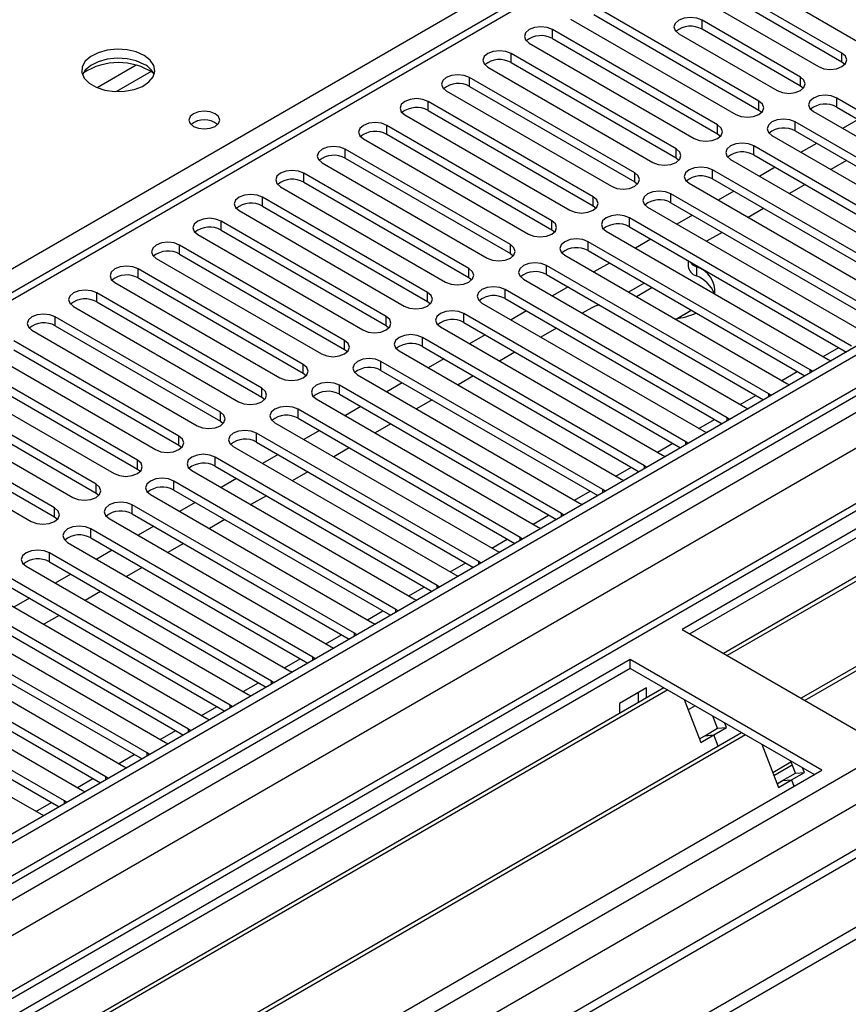
# Model space of a CAD drawing. Units: millimetres. Extents: x 4 to 11134, y 11 to 15752.
# Drawn here: x 7064 to 7177, y 3881 to 4015 of the extents above; entities that cross this region are included whole.
import ezdxf

# ---------------------------------------------------------------- set-up
doc = ezdxf.new("R2010")
doc.units = ezdxf.units.MM
doc.header["$LTSCALE"] = 53

msp = doc.modelspace()

# ---------------------------------------------------------------- linework, layer by layer
at = {"color": 7, "linetype": 'Continuous', "lineweight": 25}
for p, q in [((8052.463, 4475.244), (6679.261, 3682.511)), ((8053.523, 4474.631), (6680.322, 3681.899)), ((6680.099, 3676.265), (8051.841, 4468.155)), ((8077.217, 4468.096), (6719.035, 3684.034)), ((8115.607, 4443.075), (6777.937, 3670.855)), ((6676.786, 3601.89), (8125.825, 4438.402)), ((6676.786, 3600.257), (8125.825, 4436.769)), ((7269.787, 4097.292), (6684.747, 3759.556)), ((7376.822, 4060.303), (7154.084, 3931.719)), ((7376.822, 4059.078), (7155.144, 3931.106)), ((7381.413, 4056.428), (7159.735, 3928.456)), ((7381.93, 4056.13), (7160.252, 3928.158)), ((7392.026, 4050.301), (7170.349, 3922.329)), ((7392.544, 4050.002), (7170.866, 3922.031)), ((7155.833, 4024.779), (7178.372, 4011.768)), ((7175.898, 4010.339), (7162.463, 4018.095)), ((7164.584, 4003.808), (7142.045, 4016.819)), ((7175.898, 4009.114), (7162.463, 4016.87)), ((7142.045, 4015.594), (7164.584, 4002.583)), ((7159.281, 4016.258), (7172.716, 4008.502)), ((7138.863, 4014.982), (7161.402, 4001.971)), ((7170.241, 4007.073), (7156.806, 4014.829)), ((7158.927, 4000.542), (7136.388, 4013.554)), ((7136.388, 4012.329), (7158.927, 3999.317)), ((7153.624, 4012.992), (7167.059, 4005.236)), ((7170.241, 4005.849), (7156.806, 4013.604)), ((7133.206, 4011.717), (7155.745, 3998.705)), ((7153.27, 3997.276), (7130.731, 4010.288)), ((7127.549, 4008.451), (7150.088, 3995.44)), ((7130.731, 4009.063), (7153.27, 3996.052)), ((7176.291, 4008.808), (7175.898, 4009.114)), ((7147.613, 3994.011), (7125.074, 4007.022)), ((7125.074, 4005.798), (7147.613, 3992.786)), ((7170.634, 4005.543), (7170.241, 4005.849)), ((7121.892, 4005.185), (7144.431, 3992.174)), ((7141.956, 3990.745), (7119.417, 4003.757)), ((7205.508, 3986.714), (7175.19, 4004.216)), ((7175.19, 4002.991), (7204.8, 3985.898)), ((7116.235, 4001.92), (7138.774, 3988.908)), ((7119.417, 4002.532), (7141.956, 3989.52)), ((7164.584, 4002.583), (7164.977, 4002.277)), ((7172.008, 4002.379), (7202.326, 3984.877)), ((7136.3, 3987.48), (7113.761, 4000.491)), ((7199.851, 3983.449), (7169.534, 4000.95)), ((7178.113, 4001.304), (7175.992, 4000.079)), ((7113.761, 3999.266), (7136.3, 3986.255)), ((7158.927, 3999.317), (7159.32, 3999.011)), ((7166.352, 3999.113), (7196.669, 3981.612)), ((7169.534, 3999.726), (7199.143, 3982.633)), ((7110.579, 3998.654), (7133.118, 3985.643)), ((7194.194, 3980.183), (7163.877, 3997.685)), ((7172.456, 3998.038), (7170.335, 3996.814)), ((7130.643, 3984.214), (7108.104, 3997.225)), ((7163.877, 3996.46), (7193.486, 3979.367)), ((7104.922, 3995.389), (7127.461, 3982.377)), ((7108.104, 3996.001), (7130.643, 3982.989)), ((7153.27, 3996.052), (7153.663, 3995.746)), ((7160.695, 3995.848), (7191.012, 3978.346)), ((7176.524, 3995.69), (7174.402, 3994.466)), ((7124.986, 3980.948), (7102.447, 3993.96)), ((7188.537, 3976.917), (7158.22, 3994.419)), ((7166.799, 3994.773), (7164.678, 3993.548)), ((7102.447, 3992.735), (7124.986, 3979.724)), ((7147.613, 3992.786), (7148.006, 3992.48)), ((7155.038, 3992.582), (7185.355, 3975.08)), ((7158.22, 3993.194), (7187.829, 3976.101)), ((7170.867, 3992.425), (7168.746, 3991.2)), ((7099.265, 3992.123), (7121.804, 3979.111)), ((7182.88, 3973.652), (7152.563, 3991.153)), ((7161.143, 3991.507), (7159.021, 3990.282)), ((7119.329, 3977.683), (7096.79, 3990.694)), ((7141.956, 3989.52), (7142.35, 3989.214)), ((7152.563, 3989.929), (7182.172, 3972.836)), ((7093.608, 3988.857), (7116.147, 3975.846)), ((7096.79, 3989.469), (7119.329, 3976.458)), ((7149.381, 3989.316), (7179.698, 3971.815)), ((7155.486, 3988.241), (7153.365, 3987.017)), ((7165.21, 3989.159), (7163.089, 3987.934)), ((7113.672, 3974.417), (7091.133, 3987.429)), ((7177.223, 3970.386), (7146.906, 3987.888)), ((7087.951, 3985.592), (7110.49, 3972.58)), ((7091.133, 3986.204), (7113.672, 3973.192)), ((7136.3, 3986.255), (7136.693, 3985.949)), ((7143.724, 3986.051), (7174.041, 3968.549)), ((7146.906, 3986.663), (7176.515, 3969.57)), ((7159.553, 3985.893), (7157.432, 3984.669)), ((7108.015, 3971.151), (7085.476, 3984.163)), ((7171.567, 3967.12), (7141.249, 3984.622)), ((7149.829, 3984.976), (7147.708, 3983.751)), ((7085.476, 3982.938), (7108.015, 3969.927)), ((7130.643, 3982.989), (7131.036, 3982.683)), ((7138.067, 3982.785), (7168.385, 3965.283)), ((7141.249, 3983.397), (7170.858, 3966.304)), ((7082.294, 3982.326), (7104.833, 3969.314)), ((7144.172, 3981.71), (7142.051, 3980.486)), ((7154.937, 3982.027), (7154.937, 3981.287)), ((7102.358, 3967.886), (7079.819, 3980.897)), ((7165.91, 3963.855), (7135.592, 3981.357)), ((7135.592, 3980.132), (7165.202, 3963.039)), ((7076.637, 3979.06), (7099.176, 3966.049)), ((7079.819, 3979.672), (7102.358, 3966.661)), ((7124.986, 3979.724), (7125.379, 3979.417)), ((7132.41, 3979.52), (7162.728, 3962.018)), ((7148.911, 3978.974), (7146.79, 3977.75)), ((7096.702, 3964.62), (7074.162, 3977.632)), ((7160.253, 3960.589), (7129.936, 3978.091)), ((7138.515, 3978.444), (7136.394, 3977.22)), ((7147.851, 3977.137), (7149.972, 3978.362)), ((7074.162, 3976.407), (7096.702, 3963.395)), ((7119.329, 3976.458), (7119.722, 3976.152)), ((7126.754, 3976.254), (7157.071, 3958.752)), ((7129.936, 3976.866), (7159.545, 3959.773)), ((7070.981, 3975.795), (7093.52, 3962.783)), ((7154.596, 3957.323), (7124.279, 3974.825)), ((7132.858, 3975.179), (7130.737, 3973.954)), ((7141.745, 3975.613), (7140.461, 3974.872)), ((7153.397, 3974.135), (7155.346, 3975.26)), ((7091.045, 3961.355), (7068.506, 3974.366)), ((7124.279, 3973.6), (7153.888, 3956.507)), ((7065.324, 3972.529), (7087.863, 3959.518)), ((7068.506, 3973.141), (7091.045, 3960.13)), ((7113.672, 3973.192), (7114.065, 3972.886)), ((7121.097, 3972.988), (7151.414, 3955.487)), ((7136.926, 3972.831), (7134.804, 3971.606)), ((7085.388, 3958.089), (7062.849, 3971.1)), ((7148.939, 3954.058), (7118.622, 3971.56)), ((7127.201, 3971.913), (7125.08, 3970.689)), ((7062.849, 3969.876), (7085.388, 3956.864)), ((7108.015, 3969.927), (7108.408, 3969.621)), ((7115.44, 3969.723), (7145.757, 3952.221)), ((7118.622, 3970.335), (7148.231, 3953.242)), ((7131.269, 3969.565), (7129.148, 3968.341)), ((7059.667, 3969.263), (7082.206, 3956.252)), ((7143.282, 3950.792), (7112.965, 3968.294)), ((7121.545, 3968.648), (7119.423, 3967.423)), ((7174.041, 3968.549), (7174.434, 3968.368)), ((7079.731, 3954.823), (7057.192, 3967.835)), ((7102.358, 3966.661), (7102.752, 3966.355)), ((7112.965, 3967.069), (7142.574, 3949.976)), ((7171.88, 3966.894), (7171.567, 3967.12)), ((7054.01, 3965.998), (7076.549, 3952.986)), ((7057.192, 3966.61), (7079.731, 3953.598)), ((7109.783, 3966.457), (7140.1, 3948.955)), ((7115.888, 3965.382), (7113.767, 3964.157)), ((7125.612, 3966.3), (7123.491, 3965.075)), ((7074.074, 3951.558), (7051.535, 3964.569)), ((7137.625, 3947.527), (7107.308, 3965.028)), ((7168.385, 3965.283), (7168.777, 3965.103)), ((7048.353, 3962.732), (7070.892, 3949.721)), ((7051.535, 3963.344), (7074.074, 3950.333)), ((7096.702, 3963.395), (7097.095, 3963.089)), ((7104.126, 3963.191), (7134.443, 3945.69)), ((7107.308, 3963.804), (7136.917, 3946.711)), ((7119.955, 3963.034), (7117.834, 3961.809)), ((7166.223, 3963.628), (7165.91, 3963.855)), ((7068.417, 3948.292), (7045.878, 3961.303)), ((7131.968, 3944.261), (7101.651, 3961.763)), ((7110.231, 3962.116), (7108.11, 3960.892)), ((7162.728, 3962.018), (7163.12, 3961.837)), ((7045.878, 3960.079), (7068.417, 3947.067)), ((7091.045, 3960.13), (7091.438, 3959.824)), ((7101.651, 3960.538), (7131.26, 3943.445)), ((7160.566, 3960.363), (7160.253, 3960.589)), ((7042.696, 3959.467), (7065.235, 3946.455)), ((7098.469, 3959.926), (7128.787, 3942.424)), ((7104.574, 3958.851), (7102.453, 3957.626)), ((7114.298, 3959.768), (7112.177, 3958.544)), ((7157.071, 3958.752), (7157.463, 3958.571)), ((7126.312, 3940.995), (7095.994, 3958.497)), ((7095.994, 3957.272), (7125.604, 3940.179)), ((7154.909, 3957.097), (7154.596, 3957.323)), ((7085.388, 3956.864), (7085.781, 3956.558)), ((7092.812, 3956.66), (7123.13, 3939.158)), ((7108.641, 3956.503), (7106.52, 3955.278)), ((7120.655, 3937.73), (7090.338, 3955.231)), ((7098.917, 3955.585), (7096.796, 3954.36)), ((7151.414, 3955.487), (7151.806, 3955.306)), ((7079.731, 3953.598), (7080.124, 3953.292)), ((7087.156, 3953.395), (7117.473, 3935.893)), ((7090.338, 3954.007), (7119.947, 3936.914)), ((7102.984, 3953.237), (7100.863, 3952.012)), ((7149.252, 3953.831), (7148.939, 3954.058)), ((7114.998, 3934.464), (7084.681, 3951.966)), ((7093.26, 3952.319), (7091.139, 3951.095)), ((7145.757, 3952.221), (7146.149, 3952.04)), ((7084.681, 3950.741), (7114.29, 3933.648)), ((7143.595, 3950.566), (7143.282, 3950.792)), ((7074.074, 3950.333), (7074.467, 3950.027)), ((7081.499, 3950.129), (7111.816, 3932.627)), ((7097.328, 3949.971), (7095.207, 3948.747)), ((7109.341, 3931.198), (7079.024, 3948.7)), ((7087.603, 3949.054), (7085.482, 3947.829)), ((7140.1, 3948.955), (7140.493, 3948.775)), ((7068.417, 3947.067), (7068.811, 3946.761)), ((7075.842, 3946.863), (7106.159, 3929.361)), ((7079.024, 3947.475), (7108.633, 3930.382)), ((7091.671, 3946.706), (7089.55, 3945.481)), ((7137.939, 3947.3), (7137.625, 3947.527)), ((7103.684, 3927.933), (7073.367, 3945.435)), ((7081.947, 3945.788), (7079.825, 3944.564)), ((7134.443, 3945.69), (7134.836, 3945.509)), ((7073.367, 3944.21), (7102.976, 3927.117)), ((7132.282, 3944.034), (7131.968, 3944.261)), ((7070.185, 3943.598), (7100.502, 3926.096)), ((7076.29, 3942.523), (7074.169, 3941.298)), ((7086.014, 3943.44), (7083.893, 3942.216)), ((7098.027, 3924.667), (7067.71, 3942.169)), ((7128.787, 3942.424), (7129.179, 3942.243)), ((7064.528, 3940.332), (7094.845, 3922.83)), ((7067.71, 3940.944), (7097.319, 3923.851)), ((7080.357, 3940.174), (7078.236, 3938.95)), ((7126.625, 3940.769), (7126.312, 3940.995)), ((7092.37, 3921.402), (7062.053, 3938.903)), ((7070.633, 3939.257), (7068.512, 3938.032)), ((7123.13, 3939.158), (7123.522, 3938.978)), ((7062.053, 3937.678), (7091.662, 3920.586)), ((7120.968, 3937.503), (7120.655, 3937.73)), ((7058.871, 3937.066), (7089.189, 3919.565)), ((7064.976, 3935.991), (7062.855, 3934.767)), ((7074.7, 3936.909), (7072.579, 3935.684)), ((7117.473, 3935.893), (7117.865, 3935.712)), ((7086.714, 3918.136), (7056.396, 3935.638)), ((7056.396, 3934.413), (7086.006, 3917.32)), ((7115.311, 3934.238), (7114.998, 3934.464)), ((7053.214, 3933.801), (7083.532, 3916.299)), ((7069.043, 3933.643), (7066.922, 3932.419)), ((7081.057, 3914.87), (7050.74, 3932.372)), ((7111.816, 3932.627), (7112.208, 3932.446)), ((7047.558, 3930.535), (7077.875, 3913.033)), ((7050.74, 3931.147), (7080.349, 3914.054)), ((7109.654, 3930.972), (7109.341, 3931.198)), ((7154.084, 3931.719), (7180.247, 3916.615)), ((7075.4, 3911.605), (7045.083, 3929.106)), ((7106.159, 3929.361), (7106.551, 3929.181)), ((7045.083, 3927.882), (7074.692, 3910.789)), ((7103.997, 3927.706), (7103.684, 3927.933)), ((7147.012, 3927.637), (6924.274, 3799.053)), ((7147.012, 3926.412), (6925.335, 3798.44)), ((7041.901, 3927.269), (7072.218, 3909.768)), ((7173.175, 3912.533), (7147.012, 3927.637)), ((7147.012, 3926.412), (7147.012, 3927.637)), ((7172.115, 3911.921), (7147.012, 3926.412)), ((7069.743, 3908.339), (7039.426, 3925.841)), ((7100.502, 3926.096), (7100.895, 3925.915)), ((7151.603, 3923.762), (6929.925, 3795.79)), ((7036.244, 3924.004), (7066.561, 3906.502)), ((7039.426, 3924.616), (7069.035, 3907.523)), ((7098.341, 3924.441), (7098.027, 3924.667)), ((7149.205, 3923.757), (7145.528, 3921.635)), ((7149.205, 3922.377), (7149.205, 3923.757)), ((7152.121, 3923.463), (6930.443, 3795.491)), ((7094.845, 3922.83), (7095.238, 3922.649)), ((7148.144, 3921.765), (7148.144, 3923.145)), ((7092.684, 3921.175), (7092.37, 3921.402)), ((7145.528, 3921.635), (7145.528, 3920.255)), ((7154.354, 3922.174), (7156.63, 3916.307)), ((7155.853, 3921.308), (7154.903, 3920.759)), ((7158.941, 3918.239), (7158.297, 3919.897)), ((7089.189, 3919.565), (7089.581, 3919.384)), ((7158.398, 3917.328), (7160.166, 3918.348)), ((7158.941, 3918.239), (7160.166, 3918.348)), ((7160.166, 3918.348), (7159.93, 3918.955)), ((7162.217, 3917.635), (6940.539, 3789.663)), ((7162.734, 3917.336), (6941.056, 3789.364)), ((7087.027, 3917.909), (7086.714, 3918.136)), ((7156.441, 3916.795), (7157.173, 3917.218)), ((7156.63, 3916.307), (7158.398, 3917.328)), ((7157.173, 3917.218), (7158.941, 3918.239)), ((7157.173, 3917.218), (7158.398, 3917.328)), ((7158.999, 3915.777), (7158.398, 3917.328)), ((7083.532, 3916.299), (7083.924, 3916.118)), ((7164.967, 3916.047), (7167.244, 3910.18)), ((7081.37, 3914.644), (7081.057, 3914.87)), ((7077.875, 3913.033), (7078.267, 3912.853)), ((7166.453, 3912.218), (7168.953, 3913.662)), ((7166.614, 3911.804), (7169.114, 3913.247)), ((7169.554, 3912.111), (7168.911, 3913.77)), ((6950.437, 3783.949), (7173.175, 3912.533)), ((7075.713, 3911.378), (7075.4, 3911.605)), ((7167.787, 3911.091), (7169.554, 3912.111)), ((7169.011, 3911.201), (7170.779, 3912.221)), ((7169.554, 3912.111), (7170.779, 3912.221)), ((7170.779, 3912.221), (7170.544, 3912.828)), ((7167.054, 3910.668), (7167.787, 3911.091)), ((7167.244, 3910.18), (7169.011, 3911.201)), ((7167.787, 3911.091), (7169.011, 3911.201)), ((7169.011, 3911.201), (7169.351, 3910.325)), ((7072.218, 3909.768), (7072.61, 3909.587)), ((7070.056, 3908.112), (7069.743, 3908.339)), ((7066.561, 3906.502), (7066.953, 3906.321))]:
    msp.add_line(p, q, dxfattribs=at)
at = {"color": 8, "linetype": 'Continuous', "lineweight": 25}
for p, q in [((8053.523, 4470.14), (6680.322, 3677.408)), ((6677.14, 3672.305), (8055.998, 4468.303)), ((8077.217, 4467.082), (6677.67, 3659.141)), ((8058.12, 4464.629), (6679.261, 3668.631)), ((6676.963, 3623.627), (8106.026, 4448.607)), ((6678.236, 3619.463), (8110.269, 4446.158)), ((6720.804, 3636.689), (8116.633, 4442.484)), ((6932.759, 3906), (7271.287, 4101.428)), ((7271.286, 4097.144), (6686.156, 3759.355)), ((7156.806, 4013.604), (7156.806, 4014.829)), ((7136.388, 4012.329), (7136.388, 4013.554)), ((7130.731, 4009.063), (7130.731, 4010.288)), ((7175.898, 4009.114), (7175.898, 4010.339)), ((7079.562, 4008.703), (7074.238, 4005.629)), ((7081.603, 4007.839), (7076.869, 4005.107)), ((7125.074, 4005.798), (7125.074, 4007.022)), ((7170.241, 4005.849), (7170.241, 4007.073)), ((7119.417, 4002.532), (7119.417, 4003.757)), ((7164.584, 4002.583), (7164.584, 4003.808)), ((7175.19, 4002.991), (7175.19, 4004.216)), ((7113.761, 3999.266), (7113.761, 4000.491)), ((7158.927, 3999.317), (7158.927, 4000.542)), ((7169.534, 3999.726), (7169.534, 4000.95)), ((7163.877, 3996.46), (7163.877, 3997.685)), ((7108.104, 3996.001), (7108.104, 3997.225)), ((7153.27, 3996.052), (7153.27, 3997.276)), ((7102.447, 3992.735), (7102.447, 3993.96)), ((7147.613, 3992.786), (7147.613, 3994.011)), ((7158.22, 3993.194), (7158.22, 3994.419)), ((7152.563, 3989.929), (7152.563, 3991.153)), ((7096.79, 3989.469), (7096.79, 3990.694)), ((7141.956, 3989.52), (7141.956, 3990.745)), ((7091.133, 3986.204), (7091.133, 3987.429)), ((7136.3, 3986.255), (7136.3, 3987.48)), ((7146.906, 3986.663), (7146.906, 3987.888)), ((7085.476, 3982.938), (7085.476, 3984.163)), ((7130.643, 3982.989), (7130.643, 3984.214)), ((7141.249, 3983.397), (7141.249, 3984.622)), ((7079.819, 3979.672), (7079.819, 3980.897)), ((7124.986, 3979.724), (7124.986, 3980.948)), ((7135.592, 3980.132), (7135.592, 3981.357)), ((7156.039, 3981.17), (7156.039, 3979.946)), ((7074.162, 3976.407), (7074.162, 3977.632)), ((7119.329, 3976.458), (7119.329, 3977.683)), ((7129.936, 3976.866), (7129.936, 3978.091)), ((7124.279, 3973.6), (7124.279, 3974.825)), ((7068.506, 3973.141), (7068.506, 3974.366)), ((7113.672, 3973.192), (7113.672, 3974.417)), ((7108.015, 3969.927), (7108.015, 3971.151)), ((7118.622, 3970.335), (7118.622, 3971.56)), ((7173.342, 3968.953), (7175.463, 3970.177)), ((7112.965, 3967.069), (7112.965, 3968.294)), ((7102.358, 3966.661), (7102.358, 3967.886)), ((7167.685, 3965.687), (7169.806, 3966.912)), ((7171.567, 3966.713), (7171.567, 3967.12)), ((7096.702, 3963.395), (7096.702, 3964.62)), ((7107.308, 3963.804), (7107.308, 3965.028)), ((7162.028, 3962.422), (7164.149, 3963.646)), ((7165.91, 3963.447), (7165.91, 3963.855)), ((7091.045, 3960.13), (7091.045, 3961.355)), ((7101.651, 3960.538), (7101.651, 3961.763)), ((7156.371, 3959.156), (7158.492, 3960.381)), ((7160.253, 3960.182), (7160.253, 3960.589)), ((7085.388, 3956.864), (7085.388, 3958.089)), ((7095.994, 3957.272), (7095.994, 3958.497)), ((7154.596, 3956.916), (7154.596, 3957.323)), ((7150.714, 3955.89), (7152.836, 3957.115)), ((7079.731, 3953.598), (7079.731, 3954.823)), ((7090.338, 3954.007), (7090.338, 3955.231)), ((7145.058, 3952.625), (7147.179, 3953.849)), ((7148.939, 3953.651), (7148.939, 3954.058)), ((7084.681, 3950.741), (7084.681, 3951.966)), ((7074.074, 3950.333), (7074.074, 3951.558)), ((7139.401, 3949.359), (7141.522, 3950.584)), ((7143.282, 3950.385), (7143.282, 3950.792)), ((7068.417, 3947.067), (7068.417, 3948.292)), ((7079.024, 3947.475), (7079.024, 3948.7)), ((7133.744, 3946.094), (7135.865, 3947.318)), ((7137.625, 3947.119), (7137.625, 3947.527)), ((7073.367, 3944.21), (7073.367, 3945.435)), ((7128.087, 3942.828), (7130.208, 3944.052)), ((7131.968, 3943.854), (7131.968, 3944.261)), ((7067.71, 3940.944), (7067.71, 3942.169)), ((7122.43, 3939.562), (7124.551, 3940.787)), ((7126.312, 3940.588), (7126.312, 3940.995)), ((7116.773, 3936.297), (7118.894, 3937.521)), ((7120.655, 3937.322), (7120.655, 3937.73)), ((7114.998, 3934.057), (7114.998, 3934.464)), ((7111.116, 3933.031), (7113.238, 3934.256)), ((7105.46, 3929.765), (7107.581, 3930.99)), ((7109.341, 3930.791), (7109.341, 3931.198)), ((7099.803, 3926.5), (7101.924, 3927.724)), ((7103.684, 3927.526), (7103.684, 3927.933)), ((7094.146, 3923.234), (7096.267, 3924.459)), ((7098.027, 3924.26), (7098.027, 3924.667)), ((7088.489, 3919.968), (7090.61, 3921.193)), ((7092.37, 3920.994), (7092.37, 3921.402)), ((7082.832, 3916.703), (7084.953, 3917.927)), ((7086.714, 3917.729), (7086.714, 3918.136)), ((7077.175, 3913.437), (7079.296, 3914.662)), ((7081.057, 3914.463), (7081.057, 3914.87)), ((7075.4, 3911.197), (7075.4, 3911.605)), ((7071.518, 3910.172), (7073.64, 3911.396)), ((7065.862, 3906.906), (7067.983, 3908.13)), ((7069.743, 3907.932), (7069.743, 3908.339))]:
    msp.add_line(p, q, dxfattribs=at)
at = {"color": 7, "linetype": 'Continuous', "lineweight": 25, "flags": 128}
for points in [[(7156.806, 4014.829), (7156.076, 4015.111), (7155.215, 4015.21), (7154.354, 4015.111), (7153.624, 4014.829), (7153.136, 4014.408), (7152.965, 4013.911), (7153.136, 4013.414), (7153.624, 4012.992)], [(7136.388, 4013.554), (7135.658, 4013.835), (7134.797, 4013.934), (7133.936, 4013.835), (7133.206, 4013.554), (7132.718, 4013.132), (7132.547, 4012.635), (7132.718, 4012.138), (7133.206, 4011.717)], [(7080.651, 4010.031), (7079.566, 4010.506), (7078.299, 4010.794), (7076.945, 4010.874), (7075.603, 4010.741), (7074.373, 4010.403), (7073.347, 4009.887), (7072.6, 4009.229), (7072.188, 4008.48), (7072.142, 4007.694), (7072.464, 4006.931), (7073.131, 4006.245), (7074.094, 4005.69), (7075.281, 4005.304), (7076.604, 4005.118), (7077.965, 4005.145), (7079.263, 4005.383), (7080.402, 4005.814), (7081.296, 4006.406), (7081.881, 4007.116), (7082.113, 4007.891), (7081.973, 4008.673), (7081.474, 4009.404), (7080.651, 4010.031)], [(7080.651, 4008.806), (7079.566, 4009.281), (7078.299, 4009.569), (7076.945, 4009.649), (7075.603, 4009.516), (7074.373, 4009.178), (7073.347, 4008.662), (7072.6, 4008.004), (7072.229, 4007.377)], [(7130.731, 4010.288), (7130.001, 4010.57), (7129.14, 4010.668), (7128.279, 4010.57), (7127.549, 4010.288), (7127.061, 4009.867), (7126.89, 4009.37), (7127.061, 4008.872), (7127.549, 4008.451)], [(7172.716, 4008.502), (7173.446, 4008.221), (7174.307, 4008.122), (7175.168, 4008.22), (7175.897, 4008.502), (7176.385, 4008.923), (7176.556, 4009.421), (7176.385, 4009.918), (7175.898, 4010.339)], [(7125.074, 4007.022), (7124.344, 4007.304), (7123.483, 4007.403), (7122.622, 4007.304), (7121.892, 4007.022), (7121.404, 4006.601), (7121.233, 4006.104), (7121.404, 4005.607), (7121.892, 4005.185)], [(7167.059, 4005.236), (7167.789, 4004.955), (7168.65, 4004.856), (7169.511, 4004.955), (7170.241, 4005.236), (7170.728, 4005.658), (7170.9, 4006.155), (7170.728, 4006.652), (7170.241, 4007.073)], [(7175.19, 4004.216), (7174.46, 4004.497), (7173.599, 4004.596), (7172.738, 4004.497), (7172.008, 4004.216), (7171.521, 4003.795), (7171.349, 4003.297), (7171.521, 4002.8), (7172.008, 4002.379)], [(7119.417, 4003.757), (7118.687, 4004.038), (7117.826, 4004.137), (7116.965, 4004.038), (7116.235, 4003.757), (7115.748, 4003.335), (7115.576, 4002.838), (7115.748, 4002.341), (7116.235, 4001.92)], [(7161.402, 4001.971), (7162.132, 4001.689), (7162.993, 4001.59), (7163.854, 4001.689), (7164.584, 4001.971), (7165.072, 4002.392), (7165.243, 4002.889), (7165.072, 4003.386), (7164.584, 4003.808)], [(7090.338, 4002.071), (7089.657, 4002.334), (7088.853, 4002.426), (7088.049, 4002.334), (7087.368, 4002.071), (7086.913, 4001.678), (7086.753, 4001.214), (7086.913, 4000.75), (7087.368, 4000.356), (7088.049, 4000.094), (7088.853, 4000.001), (7089.657, 4000.094), (7090.338, 4000.356), (7090.793, 4000.75), (7090.953, 4001.214), (7090.793, 4001.678), (7090.338, 4002.071)], [(7113.761, 4000.491), (7113.031, 4000.773), (7112.169, 4000.871), (7111.308, 4000.773), (7110.579, 4000.491), (7110.091, 4000.07), (7109.92, 3999.573), (7110.091, 3999.076), (7110.579, 3998.654)], [(7155.745, 3998.705), (7156.475, 3998.424), (7157.336, 3998.325), (7158.197, 3998.424), (7158.927, 3998.705), (7159.415, 3999.127), (7159.586, 3999.624), (7159.415, 4000.121), (7158.927, 4000.542)], [(7169.534, 4000.95), (7168.804, 4001.232), (7167.943, 4001.331), (7167.081, 4001.232), (7166.352, 4000.95), (7165.864, 4000.529), (7165.693, 4000.032), (7165.864, 3999.535), (7166.352, 3999.113)], [(7108.104, 3997.225), (7107.374, 3997.507), (7106.513, 3997.606), (7105.652, 3997.507), (7104.922, 3997.225), (7104.434, 3996.804), (7104.263, 3996.307), (7104.434, 3995.81), (7104.922, 3995.389)], [(7163.877, 3997.685), (7163.147, 3997.966), (7162.286, 3998.065), (7161.425, 3997.966), (7160.695, 3997.685), (7160.207, 3997.263), (7160.036, 3996.766), (7160.207, 3996.269), (7160.695, 3995.848)], [(7150.088, 3995.44), (7150.818, 3995.158), (7151.679, 3995.059), (7152.54, 3995.158), (7153.27, 3995.44), (7153.758, 3995.861), (7153.929, 3996.358), (7153.758, 3996.855), (7153.27, 3997.276)], [(7102.447, 3993.96), (7101.717, 3994.241), (7100.856, 3994.34), (7099.995, 3994.241), (7099.265, 3993.96), (7098.777, 3993.538), (7098.606, 3993.041), (7098.777, 3992.544), (7099.265, 3992.123)], [(7144.431, 3992.174), (7145.161, 3991.892), (7146.022, 3991.793), (7146.883, 3991.892), (7147.613, 3992.174), (7148.101, 3992.595), (7148.272, 3993.092), (7148.101, 3993.589), (7147.613, 3994.011)], [(7158.22, 3994.419), (7157.49, 3994.701), (7156.629, 3994.799), (7155.768, 3994.701), (7155.038, 3994.419), (7154.55, 3993.998), (7154.379, 3993.501), (7154.55, 3993.003), (7155.038, 3992.582)], [(7096.79, 3990.694), (7096.06, 3990.976), (7095.199, 3991.075), (7094.338, 3990.976), (7093.608, 3990.694), (7093.12, 3990.273), (7092.949, 3989.776), (7093.12, 3989.279), (7093.608, 3988.857)], [(7152.563, 3991.153), (7151.833, 3991.435), (7150.972, 3991.534), (7150.111, 3991.435), (7149.381, 3991.153), (7148.893, 3990.732), (7148.722, 3990.235), (7148.893, 3989.738), (7149.381, 3989.316)], [(7138.774, 3988.908), (7139.504, 3988.627), (7140.365, 3988.528), (7141.226, 3988.627), (7141.956, 3988.908), (7142.444, 3989.33), (7142.615, 3989.827), (7142.444, 3990.324), (7141.956, 3990.745)], [(7146.906, 3987.888), (7146.176, 3988.169), (7145.315, 3988.268), (7144.454, 3988.169), (7143.724, 3987.888), (7143.236, 3987.466), (7143.065, 3986.969), (7143.236, 3986.472), (7143.724, 3986.051)], [(7091.133, 3987.429), (7090.403, 3987.71), (7089.542, 3987.809), (7088.681, 3987.71), (7087.951, 3987.429), (7087.463, 3987.007), (7087.292, 3986.51), (7087.463, 3986.013), (7087.951, 3985.592)], [(7133.118, 3985.643), (7133.848, 3985.361), (7134.709, 3985.262), (7135.57, 3985.361), (7136.3, 3985.643), (7136.787, 3986.064), (7136.958, 3986.561), (7136.787, 3987.058), (7136.3, 3987.48)], [(7085.476, 3984.163), (7084.746, 3984.444), (7083.885, 3984.543), (7083.024, 3984.444), (7082.294, 3984.163), (7081.807, 3983.742), (7081.635, 3983.244), (7081.806, 3982.747), (7082.294, 3982.326)], [(7127.461, 3982.377), (7128.191, 3982.095), (7129.052, 3981.997), (7129.913, 3982.095), (7130.643, 3982.377), (7131.13, 3982.798), (7131.302, 3983.295), (7131.13, 3983.793), (7130.643, 3984.214)], [(7141.249, 3984.622), (7140.519, 3984.904), (7139.658, 3985.003), (7138.797, 3984.904), (7138.067, 3984.622), (7137.58, 3984.201), (7137.408, 3983.704), (7137.58, 3983.207), (7138.067, 3982.785)], [(7135.592, 3981.357), (7134.862, 3981.638), (7134.001, 3981.737), (7133.14, 3981.638), (7132.41, 3981.356), (7131.923, 3980.935), (7131.751, 3980.438), (7131.923, 3979.941), (7132.41, 3979.52)], [(7079.819, 3980.897), (7079.089, 3981.179), (7078.228, 3981.278), (7077.367, 3981.179), (7076.637, 3980.897), (7076.15, 3980.476), (7075.978, 3979.979), (7076.15, 3979.482), (7076.637, 3979.06)], [(7121.804, 3979.111), (7122.534, 3978.83), (7123.395, 3978.731), (7124.256, 3978.83), (7124.986, 3979.111), (7125.474, 3979.533), (7125.645, 3980.03), (7125.474, 3980.527), (7124.986, 3980.948)], [(7074.162, 3977.632), (7073.433, 3977.913), (7072.571, 3978.012), (7071.71, 3977.913), (7070.981, 3977.632), (7070.493, 3977.21), (7070.322, 3976.713), (7070.493, 3976.216), (7070.981, 3975.795)], [(7116.147, 3975.846), (7116.877, 3975.564), (7117.738, 3975.465), (7118.599, 3975.564), (7119.329, 3975.846), (7119.817, 3976.267), (7119.988, 3976.764), (7119.817, 3977.261), (7119.329, 3977.683)], [(7129.936, 3978.091), (7129.206, 3978.372), (7128.345, 3978.471), (7127.484, 3978.372), (7126.754, 3978.091), (7126.266, 3977.669), (7126.095, 3977.172), (7126.266, 3976.675), (7126.754, 3976.254)], [(7068.506, 3974.366), (7067.776, 3974.648), (7066.915, 3974.746), (7066.054, 3974.648), (7065.324, 3974.366), (7064.836, 3973.945), (7064.665, 3973.448), (7064.836, 3972.95), (7065.324, 3972.529)], [(7124.279, 3974.825), (7123.549, 3975.107), (7122.688, 3975.206), (7121.827, 3975.107), (7121.097, 3974.825), (7120.609, 3974.404), (7120.438, 3973.907), (7120.609, 3973.41), (7121.097, 3972.988)], [(7142.755, 3975.997), (7142.231, 3975.84), (7141.745, 3975.613)], [(7110.49, 3972.58), (7111.22, 3972.299), (7112.081, 3972.2), (7112.942, 3972.299), (7113.672, 3972.58), (7114.16, 3973.002), (7114.331, 3973.499), (7114.16, 3973.996), (7113.672, 3974.417)], [(7104.833, 3969.314), (7105.563, 3969.033), (7106.424, 3968.934), (7107.285, 3969.033), (7108.015, 3969.314), (7108.503, 3969.736), (7108.674, 3970.233), (7108.503, 3970.73), (7108.015, 3971.151)], [(7118.622, 3971.56), (7117.892, 3971.841), (7117.031, 3971.94), (7116.17, 3971.841), (7115.44, 3971.56), (7114.952, 3971.138), (7114.781, 3970.641), (7114.952, 3970.144), (7115.44, 3969.723)], [(7112.965, 3968.294), (7112.235, 3968.576), (7111.374, 3968.674), (7110.513, 3968.576), (7109.783, 3968.294), (7109.295, 3967.873), (7109.124, 3967.376), (7109.295, 3966.878), (7109.783, 3966.457)], [(7099.176, 3966.049), (7099.906, 3965.767), (7100.767, 3965.668), (7101.628, 3965.767), (7102.358, 3966.049), (7102.846, 3966.47), (7103.017, 3966.967), (7102.846, 3967.464), (7102.358, 3967.886)], [(7107.308, 3965.028), (7106.578, 3965.31), (7105.717, 3965.409), (7104.856, 3965.31), (7104.126, 3965.028), (7103.638, 3964.607), (7103.467, 3964.11), (7103.638, 3963.613), (7104.126, 3963.191)], [(7093.52, 3962.783), (7094.249, 3962.502), (7095.111, 3962.403), (7095.972, 3962.502), (7096.702, 3962.783), (7097.189, 3963.205), (7097.361, 3963.702), (7097.189, 3964.199), (7096.702, 3964.62)], [(7087.863, 3959.518), (7088.593, 3959.236), (7089.454, 3959.137), (7090.315, 3959.236), (7091.045, 3959.518), (7091.532, 3959.939), (7091.704, 3960.436), (7091.532, 3960.933), (7091.045, 3961.355)], [(7101.651, 3961.763), (7100.921, 3962.044), (7100.06, 3962.143), (7099.199, 3962.044), (7098.469, 3961.763), (7097.982, 3961.341), (7097.81, 3960.844), (7097.982, 3960.347), (7098.469, 3959.926)], [(7095.994, 3958.497), (7095.264, 3958.779), (7094.403, 3958.877), (7093.542, 3958.779), (7092.812, 3958.497), (7092.325, 3958.076), (7092.153, 3957.579), (7092.325, 3957.082), (7092.812, 3956.66)], [(7082.206, 3956.252), (7082.936, 3955.97), (7083.797, 3955.872), (7084.658, 3955.97), (7085.388, 3956.252), (7085.876, 3956.673), (7086.047, 3957.17), (7085.876, 3957.667), (7085.388, 3958.089)], [(7076.549, 3952.986), (7077.279, 3952.705), (7078.14, 3952.606), (7079.001, 3952.705), (7079.731, 3952.986), (7080.219, 3953.408), (7080.39, 3953.905), (7080.219, 3954.402), (7079.731, 3954.823)], [(7090.338, 3955.231), (7089.608, 3955.513), (7088.747, 3955.612), (7087.886, 3955.513), (7087.156, 3955.231), (7086.668, 3954.81), (7086.497, 3954.313), (7086.668, 3953.816), (7087.156, 3953.395)], [(7084.681, 3951.966), (7083.951, 3952.247), (7083.09, 3952.346), (7082.229, 3952.247), (7081.499, 3951.966), (7081.011, 3951.544), (7080.84, 3951.047), (7081.011, 3950.55), (7081.499, 3950.129)], [(7070.892, 3949.721), (7071.622, 3949.439), (7072.483, 3949.34), (7073.344, 3949.439), (7074.074, 3949.721), (7074.562, 3950.142), (7074.733, 3950.639), (7074.562, 3951.136), (7074.074, 3951.558)], [(7065.235, 3946.455), (7065.965, 3946.173), (7066.826, 3946.075), (7067.687, 3946.173), (7068.417, 3946.455), (7068.905, 3946.876), (7069.076, 3947.374), (7068.905, 3947.871), (7068.417, 3948.292)], [(7079.024, 3948.7), (7078.294, 3948.982), (7077.433, 3949.081), (7076.572, 3948.982), (7075.842, 3948.7), (7075.354, 3948.279), (7075.183, 3947.782), (7075.354, 3947.285), (7075.842, 3946.863)], [(7073.367, 3945.435), (7072.637, 3945.716), (7071.776, 3945.815), (7070.915, 3945.716), (7070.185, 3945.435), (7069.697, 3945.013), (7069.526, 3944.516), (7069.697, 3944.019), (7070.185, 3943.598)], [(7067.71, 3942.169), (7066.98, 3942.45), (7066.119, 3942.549), (7065.258, 3942.45), (7064.528, 3942.169), (7064.04, 3941.748), (7063.869, 3941.25), (7064.04, 3940.753), (7064.528, 3940.332)]]:
    msp.add_lwpolyline(points, dxfattribs=at)
at = {"color": 7, "linetype": 'Continuous', "lineweight": 25}
for centre, radius, start, end in [((7155.238, 4010.882), 3.142, 60.06637, 129.71994), ((7134.825, 4009.55), 3.188, 60.64631, 129.13977), ((7077.116, 4000.253), 8.795, 57.23604, 122.7636), ((7079.449, 4006.317), 2.764, 22.55579, 64.22739), ((7129.168, 4006.284), 3.188, 60.64563, 129.13914), ((7123.511, 4003.019), 3.188, 60.64341, 129.14136), ((7117.854, 3999.753), 3.188, 60.64341, 129.14136), ((7173.628, 4000.212), 3.188, 60.64613, 129.13996), ((7088.854, 3998.394), 2.857, 51.02664, 129.40753), ((7088.853, 3998.401), 2.851, 50.52668, 129.47255), ((7112.198, 3996.487), 3.188, 60.64717, 129.13892), ((7167.971, 3996.947), 3.188, 60.64613, 129.13996), ((7106.541, 3993.222), 3.188, 60.64717, 129.13892), ((7162.314, 3993.681), 3.188, 60.64631, 129.13977), ((7156.657, 3990.415), 3.188, 60.64563, 129.13914), ((7100.884, 3989.956), 3.188, 60.64613, 129.13996), ((7095.227, 3986.691), 3.188, 60.64631, 129.13977), ((7151, 3987.15), 3.188, 60.64341, 129.14136), ((7145.343, 3983.884), 3.188, 60.64341, 129.14136), ((7089.57, 3983.425), 3.188, 60.64631, 129.13977), ((7083.913, 3980.159), 3.188, 60.64563, 129.13914), ((7139.686, 3980.618), 3.188, 60.64717, 129.13892), ((7156.848, 3983.105), 2.097, 214.27045, 247.29928), ((7078.256, 3976.894), 3.188, 60.64341, 129.14136), ((7134.03, 3977.353), 3.188, 60.64717, 129.13892), ((7156.494, 3981.443), 1.565, 185.72944, 253.0684), ((7155.084, 3977.828), 3.476, 354.51242, 74.06254), ((7154.477, 3975.896), 4.34, 21.96731, 68.9128), ((7072.6, 3973.628), 3.188, 60.64341, 129.14136), ((7128.373, 3974.087), 3.188, 60.64613, 129.13996), ((7151.949, 3983.913), 9.887, 276.80205, 294.11287), ((7066.943, 3970.362), 3.188, 60.64717, 129.13892), ((7122.716, 3970.822), 3.188, 60.64631, 129.13977), ((7117.059, 3967.556), 3.188, 60.64631, 129.13977), ((7111.402, 3964.29), 3.188, 60.64563, 129.13914), ((7105.745, 3961.025), 3.188, 60.64341, 129.14136), ((7100.088, 3957.759), 3.188, 60.64341, 129.14136), ((7094.432, 3954.493), 3.188, 60.64717, 129.13892), ((7088.775, 3951.228), 3.188, 60.64613, 129.13996), ((7083.118, 3947.962), 3.188, 60.64631, 129.13977), ((7077.461, 3944.697), 3.188, 60.64631, 129.13977), ((7071.804, 3941.431), 3.188, 60.64563, 129.13914), ((7066.147, 3938.166), 3.188, 60.64341, 129.14136)]:
    msp.add_arc(centre, radius, start, end, dxfattribs=at)

doc.saveas('drawing.dxf')
